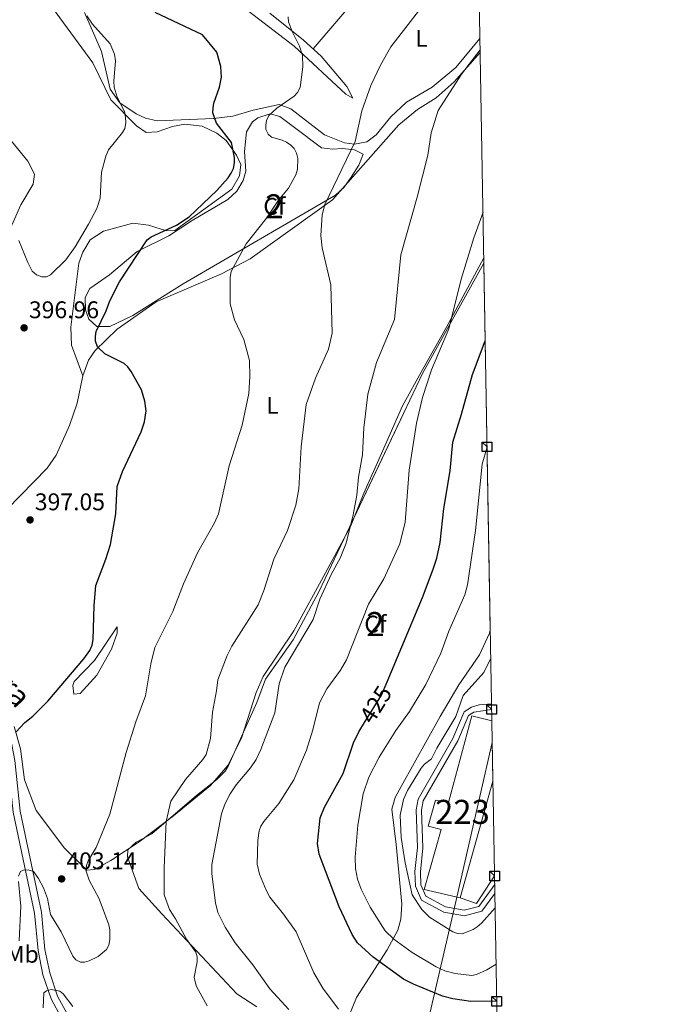
# Model space of a CAD drawing. Extents: x 615102 to 622049, y 683321 to 688063.
# Drawn here: x 621783 to 622048, y 687246 to 687654 of the extents above; entities that cross this region are included whole.
import ezdxf
from ezdxf.enums import TextEntityAlignment as Align

# ---------------------------------------------------------------- set-up
doc = ezdxf.new("R2010")
doc.units = 0
doc.header["$MEASUREMENT"] = 0
doc.linetypes.add('DGN Style 3', pattern=[111.595414, 79.71101, -31.884404])
doc.linetypes.add('DGN Style 5', pattern=[55.797707, 23.913303, -31.884404])
for name, color, linetype in [('Nivel 1', 7, 'Continuous'), ('Nivel 15', 7, 'Continuous'), ('Nivel 16', 7, 'Continuous'), ('Nivel 21', 7, 'Continuous'), ('Nivel 22', 7, 'Continuous'), ('Nivel 35', 7, 'Continuous'), ('Nivel 36', 7, 'Continuous'), ('Nivel 37', 7, 'Continuous'), ('Nivel 4', 7, 'Continuous'), ('Nivel 41', 7, 'Continuous'), ('Nivel 44', 7, 'Continuous'), ('Nivel 48', 7, 'Continuous'), ('Nivel 49', 7, 'Continuous'), ('Nivel 5', 7, 'Continuous'), ('Nivel 52', 7, 'Continuous'), ('Nivel 57', 7, 'Continuous'), ('Nivel 61', 7, 'Continuous'), ('Nivel 62', 7, 'Continuous'), ('Nivel 7', 7, 'Continuous')]:
    doc.layers.add(name, color=color, linetype=linetype)
doc.styles.add('Style-arial', font='arial.shx', dxfattribs={"bigfont": 'arialbig.shx'})
doc.styles.add('Style-ariali', font='ariali.shx', dxfattribs={"bigfont": 'arialibig.shx'})
doc.styles.add('Style-arialn', font='arialn.shx', dxfattribs={"bigfont": 'arialnbig.shx'})

# ---------------------------------------------------------------- blocks, each defined once
blk = doc.blocks.new('5PATER')
at = {"layer": 'Nivel 7', "linetype": 'Continuous', "lineweight": 0}
h = blk.add_hatch(color=53, dxfattribs=at)
edge = h.paths.add_edge_path()
edge.add_ellipse((0, 0), major_axis=(-1.095731442945027, -1.110710700472634), ratio=0.9994222409660316, start_angle=0, end_angle=360)

msp = doc.modelspace()

# ---------------------------------------------------------------- linework, layer by layer
at = {"layer": 'Nivel 1', "color": 7, "linetype": 'Continuous', "lineweight": 0}
msp.add_polyline3d([(621979.5630000001, 687354.166, 436.159), (621964.1170000001, 687287.017, 435.595), (621951.4199999999, 687232.185, 419.7), (621950.128, 687226.6059999999, 418.933), (621949.5700000001, 687224.9240000001, 418.737), (621949.256, 687223.807, 418.755), (621938.007, 687193.8870000001, 421.254), (621819.8759999999, 687142.334, 434.803), (621764.3430000001, 687066.1200000001, 435.008), (621745.2749999999, 687049.217, 434.988), (621728.5090000001, 687029.158, 434.49), (621715.56, 687007.7309999999, 434.192), (621708.1880000001, 686987.8700000001, 433.088), (621702.815, 686973.3559999999, 432.066), (621700.568, 686966.8640000001, 431.909), (621688.935, 686959.159, 432.013), (621671.8600000001, 686948.4920000001, 433.202), (621652.773, 686934.7620000001, 434.522), (621634.338, 686918.118, 434.499), (621613.9110000001, 686894.73, 434.272), (621591, 686862.0549999999, 427.093), (621569.2339999999, 686828.882, 426.734), (621549.128, 686794.1969999999, 425.28)], dxfattribs=at)
at = {"layer": 'Nivel 15', "color": 1, "linetype": 'Continuous', "lineweight": 13}
msp.add_polyline3d([(621979.841, 687338.186, 438.655), (621966.203, 687289.756, 439.083), (621951.2779999999, 687293.1370000001, 439.384), (621958.361, 687318.065, 438.932), (621952.959, 687319.4650000001, 438.48), (621955.946, 687330.2590000001, 438.63), (621961.3670000001, 687329.236, 439.083), (621971.0789999999, 687365.3530000001, 439.083), (621979.4040000001, 687363.2760000001, 438.916)], dxfattribs=at)
at = {"layer": 'Nivel 16', "color": 1, "linetype": 'Continuous', "lineweight": 13, "extrusion": (0.03507508980267096, -0.02530116757854394, 0.9990643567831339), "elevation": 4864.206013323095, "flags": 128}
msp.add_lwpolyline([(921283.5610788888, -102237.6627221896), (921269.9058919703, -102238.310147251), (921267.8512499759, -102231.327205516)], dxfattribs=at)
at = {"layer": 'Nivel 21', "color": 7, "linetype": 'DGN Style 3', "lineweight": 0}
for points in [[(621800.703, 687239.7890000001, 410.844), (621796.3929999999, 687247.7760000001, 410.091), (621792.9580000001, 687257.7760000001, 409.036), (621790.919, 687267.827, 407.529), (621789.426, 687283.358, 406.323), (621780.564, 687325.2919999999, 402.253), (621778.3970000001, 687346.365, 400.293), (621776.6710000001, 687355.3, 399.69), (621772.815, 687364.875, 399.087), (621767.2490000001, 687374.6869999999, 398.484), (621749.8899999999, 687399.7250000001, 395.771), (621720.493, 687427.254, 393.661), (621705.506, 687442.804, 392.756), (621689.79, 687460.558, 392.153), (621670.646, 687489.3130000001, 391.4), (621663.6769999999, 687502.1370000001, 391.098), (621657.506, 687525.369, 390.344), (621653.959, 687548.425, 390.043), (621645.199, 687572.0989999999, 389.44), (621641.915, 687584.087, 388.234), (621638.8130000001, 687609.173, 386.576), (621633.925, 687628.6159999999, 386.275), (621616.51, 687656.3470000001, 385.37)], [(621979.324, 687367.912, 436.206), (621971.9539999999, 687366.817, 435.716), (621969.6910000001, 687365.4210000001, 435.415), (621965.2209999999, 687354.8740000001, 435.565), (621950.8999999999, 687329.97, 435.867), (621950.2220000001, 687326.1089999999, 435.565), (621950.764, 687310.5009999999, 435.716), (621949.706, 687300.565, 435.867), (621949.946, 687295.1100000001, 435.716), (621952.006, 687290.425, 436.018), (621960.19, 687285.9850000001, 435.565), (621967.9380000001, 687284.5819999999, 435.415), (621973.939, 687286.155, 435.867), (621980.5889999999, 687295.2110000001, 435.956)]]:
    msp.add_polyline3d(points, dxfattribs=at)
at = {"layer": 'Nivel 21', "color": 7, "linetype": 'Continuous', "lineweight": 0}
for points in [[(621619.1229999999, 687657.6059999999, 385.37), (621636.6089999999, 687629.7620000001, 386.275), (621641.652, 687609.7039999999, 386.576), (621644.75, 687584.648, 388.234), (621647.946, 687572.9820000001, 389.44), (621656.764, 687549.152, 390.043), (621660.3319999999, 687525.96, 390.344), (621666.3740000001, 687503.2110000001, 391.098), (621673.1170000001, 687490.8030000001, 391.4), (621692.0800000001, 687462.3200000001, 392.153), (621707.6240000001, 687444.76, 392.756), (621722.517, 687429.308, 393.661), (621752.084, 687401.6200000001, 395.771), (621769.692, 687376.223, 398.484), (621775.4169999999, 687366.1300000001, 399.087), (621779.449, 687356.1200000001, 399.69), (621781.2509999999, 687346.787, 400.293), (621783.416, 687325.7390000001, 402.253), (621792.28, 687283.7960000001, 406.323), (621793.774, 687268.253, 407.529), (621795.7450000001, 687258.534, 409.036), (621799.0419999999, 687248.9369999999, 410.091), (621803.017, 687241.5719999999, 410.844)], [(621979.2820000001, 687370.2990000001, 436.236), (621974.0660000001, 687369.8740000001, 436.018), (621970.9990000001, 687368.8940000001, 435.716), (621967.885, 687366.973, 435.415), (621963.186, 687355.8859999999, 435.565), (621948.7350000001, 687330.756, 435.867), (621947.9469999999, 687326.2679999999, 435.565), (621948.4909999999, 687310.5830000001, 435.716), (621947.432, 687300.6359999999, 435.867), (621947.6980000001, 687294.5860000001, 435.716), (621950.2420000001, 687288.801, 436.018), (621959.4280000001, 687283.818, 435.565), (621968.0279999999, 687282.26, 435.415), (621975.2919999999, 687284.1640000001, 435.867), (621980.6540000001, 687291.466, 435.938)]]:
    msp.add_polyline3d(points, dxfattribs=at)
at = {"layer": 'Nivel 22', "color": 30, "linetype": 'DGN Style 5', "lineweight": 30, "elevation": 425, "flags": 128}
msp.add_lwpolyline([(621926.517, 687362.575), (621933.5490000001, 687373.8219999999), (621935.882, 687379.381)], dxfattribs=at)
at = {"layer": 'Nivel 35', "color": 92, "linetype": 'DGN Style 3', "lineweight": 0}
for points in [[(621854.9820000001, 687570.8770000001, 401.375), (621869.71, 687579.6140000001, 400.621), (621873.507, 687583.091, 400.413), (621876.169, 687587.5190000001, 400.332), (621877.2490000001, 687591.4110000001, 400.621), (621876.686, 687599.5519999999, 401.752), (621877.4820000001, 687607.8200000001, 402.882), (621879.9680000001, 687611.8900000001, 404.315), (621882.21, 687613.574, 405.143), (621887.2890000001, 687615.1599999999, 405.993), (621891.315, 687614.0889999999, 406.274), (621897.4650000001, 687609.534, 405.52), (621908.6359999999, 687601.061, 406.651), (621913.369, 687600.5279999999, 407.633), (621917.317, 687600.824, 408.535), (621922.28, 687600.22, 410.371), (621925.8940000001, 687598.467, 411.55), (621924.2110000001, 687593.8530000001, 410.871), (621920.933, 687588.898, 410.56), (621918.04, 687584.76, 410.34), (621914.426, 687581.456, 410.042), (621851.169, 687544.6000000001, 404.767), (621830.2380000001, 687531.5349999999, 401.752), (621820.6950000001, 687526.9539999999, 401.897), (621815.325, 687526.8640000001, 401.752), (621811.9979999999, 687530.0290000001, 399.918), (621810.649, 687533.8570000001, 398.36), (621810.514, 687539.033, 397.515), (621812.4369999999, 687542.655, 397.23), (621820.6200000001, 687548.432, 397.442), (621832.1329999999, 687558.1000000001, 399.114), (621845.2050000001, 687564.6000000001, 400.998), (621854.9820000001, 687570.8770000001, 401.375)], [(621881.844, 687244.4539999999, 412.228), (621873.52, 687249.916, 411.445), (621842.274, 687283.087, 407.781), (621832.7490000001, 687293.604, 407.781), (621828.01, 687306.696, 406.316), (621828.1359999999, 687309.6740000001, 406.274), (621831.6510000001, 687312.8219999999, 406.556), (621838.1240000001, 687316.327, 407.404), (621856.6980000001, 687332.237, 412.637), (621865.1070000001, 687338.7849999999, 412.279), (621868.602, 687342.3570000001, 411.927), (621870.0519999999, 687344.6880000001, 411.927), (621881.7749999999, 687370.767, 412.68), (621885.345, 687380.442, 412.68), (621896.8600000001, 687396.777, 413.687), (621907.5800000001, 687416.8019999999, 414.477), (621950.628, 687507.382, 419.486), (621976.098, 687553.2590000001, 421.772)], [(621978.7509999999, 687400.821, 434.552), (621978.4410000001, 687399.592, 434.537), (621974.2180000001, 687390.578, 434.327), (621965.6529999999, 687378.1340000001, 433.889), (621957.908, 687365.048, 433.843), (621941.6740000001, 687335.925, 434.914), (621939.2820000001, 687331.355, 434.835), (621937.8970000001, 687326.575, 434.605), (621939.7110000001, 687311.875, 433.03), (621941.966, 687287.071, 432.461), (621941.652, 687280.869, 431.899), (621940.3570000001, 687276.3, 430.474), (621935.885, 687268.1470000001, 426.403), (621923.2350000001, 687248.361, 421.348), (621917.1000000001, 687233.602, 416.073)]]:
    msp.add_polyline3d(points, dxfattribs=at)
at = {"layer": 'Nivel 36', "color": 92, "linetype": 'Continuous', "lineweight": 0}
for points in [[(621905.149, 687642.185, 406.572), (621925.631, 687666.253, 407.194), (621942.2409999999, 687684.933, 406.541), (621960.328, 687704.0930000001, 407.787), (621970.244, 687715.646, 408.88)], [(621809.5009999999, 687506.486, 398.561), (621804.7339999999, 687519.162, 398.02), (621804.5090000001, 687526.6070000001, 397.477), (621807.851, 687553.165, 395.998), (621809.567, 687557.8189999999, 395.495), (621812.594, 687562.9380000001, 394.919), (621818.03, 687566.513, 394.921), (621830.2849999999, 687569.8589999999, 397.011), (621836.8360000001, 687568.9950000001, 399.33), (621842.0279999999, 687567.324, 400.192), (621844.362, 687566.6370000001, 400.219), (621847.7679999999, 687566.8459999999, 399.917), (621871.4439999999, 687583.973, 399.917), (621874.5460000001, 687589.479, 399.766), (621875.156, 687594.165, 400.068), (621873.2720000001, 687598.031, 399.314), (621869.044, 687604.0889999999, 399.616), (621865.172, 687607.2039999999, 399.153), (621859.013, 687610.1570000001, 398.777), (621851.841, 687610.9780000001, 398.108), (621846.6939999999, 687609.912, 396.902), (621840.3630000001, 687607.773, 396.299), (621835.818, 687607.432, 396.149), (621831.8189999999, 687610.2620000001, 395.347), (621821.203, 687621, 393.672), (621813.6740000001, 687636.45, 392.079), (621796.8770000001, 687659.166, 390.873)], [(621974.4739999999, 687646.5460000001, 413.916), (621964.46, 687634.521, 413.65), (621954.622, 687626.3300000001, 412.746), (621943.936, 687620.068, 411.992), (621937.409, 687613.977, 411.992), (621931.381, 687606.54, 411.54), (621927.4820000001, 687603.629, 410.374), (621922.3500000001, 687602.652, 409.516), (621918.2, 687603.2309999999, 408.827), (621909.871, 687606.4739999999, 407.319), (621895.8829999999, 687617.354, 404.907), (621891.04, 687619.132, 404.478), (621880.1980000001, 687616.81, 403.701), (621871.7690000001, 687614.209, 401.29), (621863.7990000001, 687613.283, 399.782), (621840.361, 687612.369, 396.918), (621835.6030000001, 687613.3800000001, 395.978), (621831.6370000001, 687615.254, 395.26), (621824.879, 687619.7390000001, 394.808), (621820.821, 687625.4110000001, 394.205), (621817.257, 687641.057, 393.753), (621810.1359999999, 687657.256, 394.959)], [(621887.1440000001, 687657.0449999999, 404.235), (621901.1130000001, 687645.7890000001, 405.742), (621908.486, 687639.2050000001, 407.258), (621919.216, 687626.5930000001, 408.908), (621921.6170000001, 687621.7579999999, 408.908), (621918.6810000001, 687623.412, 408.003), (621897.217, 687643.3489999999, 403.55), (621875.9550000001, 687659.675, 401.974)], [(621974.5760000001, 687640.6780000001, 414.827), (621963.7860000001, 687628.517, 414.404), (621956.3060000001, 687621.8929999999, 413.964), (621948.5009999999, 687617.0120000001, 413.499), (621940.696, 687610.726, 413.293), (621913.2039999999, 687579.4569999999, 410.055), (621878.952, 687555.088, 406.031), (621867.155, 687548.852, 404.793), (621840.0290000001, 687537.1130000001, 402.345), (621823.8230000001, 687525.773, 400.983), (621814.625, 687517.004, 399.728), (621811.815, 687512.895, 399.218), (621809.487, 687506.4469999999, 398.557), (621807.2010000001, 687495.1599999999, 398.124), (621803.9280000001, 687485.7620000001, 397.186), (621798.371, 687473.527, 396.377), (621794.648, 687468.1529999999, 396.12), (621772.44, 687445.4140000001, 395.179), (621738.8670000001, 687417.6359999999, 394.629)], [(621769.906, 687615.9410000001, 390.423), (621786.7069999999, 687595.595, 391.642), (621789.4569999999, 687590.1769999999, 391.492), (621788.8759999999, 687586.0549999999, 392.547), (621783.753, 687577.459, 393.002), (621774.5789999999, 687557.0360000001, 397.083)], [(621780.9269999999, 687360.8189999999, 399.481), (621783.679, 687351.6270000001, 400.084), (621785.304, 687338.7180000001, 401.29), (621790.146, 687326.027, 402.797), (621801.821, 687310.3570000001, 403.852), (621811.1780000001, 687301.2150000001, 404.154), (621814.396, 687301.433, 405.51), (621821.1880000001, 687305.247, 405.058), (621832.889, 687312.969, 407.621), (621847.196, 687323.7679999999, 410.635), (621862.524, 687336.321, 411.739), (621869.74, 687344.7239999999, 411.841), (621875.3899999999, 687355.952, 411.992), (621881.4580000001, 687375.003, 412.547), (621884.409, 687381.6470000001, 412.614), (621897.1780000001, 687400.561, 412.382), (621910.307, 687424.658, 413.974), (621920.683, 687443.885, 413.952), (621926.2749999999, 687457.757, 414.856), (621933.504, 687474.189, 416.966), (621942.274, 687493.9610000001, 417.473), (621950.706, 687509.1810000001, 418.926), (621960.5260000001, 687526.602, 419.215), (621976.06, 687555.4569999999, 420.992)], [(621823.7779999999, 687402.294, 401.672), (621823.7919999999, 687399.5730000001, 401.683), (621821.4140000001, 687392.9340000001, 401.533), (621815.328, 687382.1640000001, 401.966), (621808.4450000001, 687374.567, 401.069), (621805.791, 687374.321, 400.466), (621805.4040000001, 687377.925, 400.014), (621805.8640000001, 687379.6000000001, 400.014), (621814.4040000001, 687388.2320000001, 400.617), (621823.7779999999, 687402.294, 401.672)]]:
    msp.add_polyline3d(points, dxfattribs=at)
at = {"layer": 'Nivel 4', "color": 30, "linetype": 'Continuous', "lineweight": 30, "flags": 128}
for points, elevation in [([(621825.973, 687466.764), (621833.7509999999, 687483.2650000001), (621835.0590000001, 687487.413), (621835.771, 687491.98), (621835.311, 687495.993), (621833.8319999999, 687500.6000000001), (621829.611, 687508.2960000001), (621828.213, 687510.1799999999), (621826.7309999999, 687511.5279999999), (621818.683, 687515.594), (621815.659, 687518.4550000001), (621814.77, 687520.7960000001), (621814.7320000001, 687522.7960000001), (621815.102, 687524.869), (621819.186, 687533.3900000001), (621820.7209999999, 687537.5490000001), (621824.6780000001, 687545.456), (621836.196, 687562.916), (621837.9480000001, 687564.176), (621848.368, 687568.979), (621853.6869999999, 687572.487), (621865.19, 687583.4140000001), (621869.8260000001, 687588.659), (621871.185, 687590.5689999999), (621872.128, 687592.5959999999), (621872.5290000001, 687594.8130000001), (621872.5149999999, 687597.1470000001), (621871.294, 687603.345), (621865.0160000001, 687611.2930000001), (621863.548, 687615.676), (621863.5800000001, 687617.675), (621863.9809999999, 687619.642), (621866.2420000001, 687626.2380000001), (621867.1000000001, 687630.4739999999), (621866.862, 687634.8289999999), (621865.1059999999, 687640.807), (621859.254, 687648.0719999999), (621839.564, 687657.338)], 400), ([(621935.882, 687379.381), (621950.591, 687414.422), (621955.061, 687426.152), (621956.5860000001, 687430.7760000001), (621957.9040000001, 687437.196), (621959.4820000001, 687451.4280000001), (621962.0700000001, 687467.047), (621963.145, 687478.9450000001), (621966.7949999999, 687490.473), (621971.3589999999, 687507.0120000001), (621976.6610000001, 687520.9110000001)], 425), ([(621781.713, 687358.534), (621785.379, 687362.534), (621788.7520000001, 687365.186), (621795.03, 687371.324), (621809.925, 687388.9709999999), (621812.3470000001, 687392.4639999999), (621813.351, 687394.6499999999), (621813.7930000001, 687397.0160000001), (621814.254, 687410.9180000001), (621814.9639999999, 687419.4580000001), (621819.115, 687430.307), (621820.9299999999, 687436.4180000001), (621823.182, 687449.125), (621823.7250000001, 687460.5689999999), (621825.973, 687466.764)], 400), ([(621981.432, 687246.804), (621970.628, 687246.7420000001), (621963.159, 687247.737), (621958.8800000001, 687248.881), (621946.8130000001, 687253.8940000001), (621942.7420000001, 687255.959), (621930.1089999999, 687265.0930000001), (621923.638, 687271.0449999999), (621921.3219999999, 687274.4739999999), (621915.9110000001, 687285.962), (621907.6329999999, 687307.8130000001), (621906.96, 687312.2220000001), (621908.057, 687322.9029999999), (621909.9010000001, 687327.4299999999), (621917.6680000001, 687341.3360000001), (621921.932, 687354.071), (621924.0900000001, 687358.693), (621926.517, 687362.575)], 425)]:
    msp.add_lwpolyline(points, dxfattribs=dict(at, elevation=elevation))
at = {"layer": 'Nivel 49', "color": 7, "linetype": 'Continuous', "lineweight": 0, "extrusion": (-0.00145354884110564, 0.08351906454597122, 0.9965051194314721), "elevation": 56940.03033800342, "flags": 128}
msp.add_lwpolyline([(-633846.1490712601, -674226.0901130184), (-633846.1490712604, -674073.0943266286)], dxfattribs=at)
at = {"layer": 'Nivel 49', "color": 7, "linetype": 'Continuous', "lineweight": 0, "extrusion": (0.0001811195803806485, -0.01039883357379971, 0.9999459142653676), "elevation": -6596.23140230217, "flags": 128}
msp.add_lwpolyline([(621979.3142965161, 687331.8464609548), (621979.7513437837, 687306.7551042817)], dxfattribs=at)
at = {"layer": 'Nivel 5', "color": 30, "linetype": 'Continuous', "lineweight": 0, "flags": 128}
for points, elevation in [([(621861.1140000001, 687244.861), (621856.783, 687252.8859999999), (621856.1030000001, 687254.8640000001), (621855.8060000001, 687256.845), (621856.966, 687263.118), (621857.007, 687265.2550000001), (621856.4550000001, 687267.1769999999), (621852.5079999999, 687272.5519999999), (621848.0020000001, 687281.064), (621845.53, 687284.8160000001), (621843.301, 687290.9990000001), (621843.3430000001, 687302.1669999999), (621844.1030000001, 687321.446), (621846.041, 687329.8090000001), (621852.108, 687338.9210000001), (621859.3800000001, 687347.2010000001), (621860.679, 687349.2110000001), (621862.5619999999, 687355.8630000001), (621863.3289999999, 687366.8289999999), (621865.051, 687375.6130000001), (621865.5160000001, 687380.175), (621869.5220000001, 687390.3230000001), (621871.415, 687394.1429999999), (621882.3570000001, 687411.3049999999), (621884.727, 687417.281), (621888.7790000001, 687430.369), (621894.557, 687442.192), (621897.926, 687452.7650000001), (621899.1980000001, 687459.476), (621900.2620000001, 687477.0220000001), (621902.2220000001, 687494.5930000001), (621906.173, 687505.412), (621911.587, 687517.4550000001), (621913.033, 687524.162), (621912.5630000001, 687544.287), (621908.96, 687559.554), (621908.395, 687564.6780000001), (621908.851, 687573.2660000001), (621909.994, 687577.5460000001), (621922.6799999999, 687603.771), (621925.4310000001, 687616.5109999999), (621929.125, 687626.97), (621933.159, 687635.4029999999), (621937.371, 687642.9839999999), (621949.9210000001, 687659.075)], 410), ([(621782.943, 687562.598), (621786.631, 687553.487), (621788.494, 687549.871), (621790.318, 687548.436), (621792.534, 687547.523), (621794.399, 687547.5519999999), (621796.0190000001, 687548.3630000001), (621802.446, 687554.608), (621806.317, 687559.966), (621811.913, 687569.452), (621815.253, 687575.9720000001), (621816.756, 687580.1510000001), (621817.2450000001, 687590.9979999999), (621819.0179999999, 687597.6429999999), (621820.226, 687600.317), (621825.966, 687607.406), (621826.925, 687609.156), (621827.352, 687611.479), (621827.254, 687613.79), (621826.746, 687616.1799999999), (621823.737, 687622.092), (621822.554, 687626.287), (621822.405, 687628.771), (621823.013, 687637.2239999999), (621822.719, 687640.0179999999), (621820.8260000001, 687644.325), (621813.493, 687652.507), (621811.2339999999, 687655.892)], 395), ([(621878.6769999999, 687512.8630000001), (621876.3530000001, 687521.567), (621872.4709999999, 687529.6980000001), (621870.6370000001, 687536.3700000001), (621870.6329999999, 687547.412), (621871.0830000001, 687549.7609999999), (621877.287, 687561.233), (621885.817, 687571.95), (621890.8230000001, 687579.4480000001), (621894.956, 687584.3640000001), (621898.0290000001, 687589.939), (621898.7320000001, 687592.256), (621898.8090000001, 687596.716), (621898.2050000001, 687598.9180000001), (621897.229, 687600.814), (621895.8530000001, 687602.2650000001), (621894.0530000001, 687603.4340000001), (621892.256, 687604.3130000001), (621887.933, 687605.52), (621886.504, 687606.757), (621885.533, 687608.75), (621885.4920000001, 687610.5349999999), (621885.828, 687612.5050000001), (621886.827, 687614.585), (621890.118, 687617.565), (621897.2690000001, 687622.5590000001), (621898.7069999999, 687624.108), (621899.7820000001, 687626.1939999999), (621900.9099999999, 687634.683), (621900.7609999999, 687639.402), (621899.4950000001, 687643.368), (621896.4240000001, 687649.3389999999), (621894.922, 687653.385), (621894.7849999999, 687655.435)], 405), ([(621895.0860000001, 687243.351), (621887.1669999999, 687251.967), (621880.0860000001, 687261.96), (621872.7339999999, 687270.997), (621868.581, 687277.52), (621865.6000000001, 687283.5819999999), (621864.584, 687287.611), (621863.1540000001, 687299.625), (621863.03, 687303.618), (621867.1470000001, 687324.6270000001), (621868.4610000001, 687328.6089999999), (621870.713, 687332.8360000001), (621873.2520000001, 687336.6400000001), (621879.1529999999, 687343.7209999999), (621881.4340000001, 687347.22), (621883.4450000001, 687351.277), (621889.1969999999, 687366.5590000001), (621891.047, 687378.5360000001), (621893.409, 687385.4240000001), (621905.131, 687405.27), (621907.996, 687413.7150000001), (621912.7309999999, 687424.1950000001), (621916.334, 687430.7250000001), (621918.8530000001, 687436.9199999999), (621921.8300000001, 687448.764), (621923.3330000001, 687456.838), (621924.057, 687464.345), (621925.605, 687473.6240000001), (621926.2590000001, 687484.8600000001), (621927.8740000001, 687498.8219999999), (621931.439, 687512.0020000001), (621938.906, 687529.879), (621941.6170000001, 687556.642), (621948.4439999999, 687580.6200000001), (621952.845, 687598.0390000001), (621954.237, 687607.3870000001), (621957.122, 687616.5619999999), (621966.767, 687631.717), (621974.557, 687641.784)], 415), ([(621915.723, 687243.486), (621909.229, 687252.216), (621905.449, 687258.541), (621898.068, 687275.5560000001), (621892.8019999999, 687282.9469999999), (621887.1370000001, 687290.0360000001), (621885.598, 687292.905), (621882.932, 687299.6000000001), (621881.8770000001, 687303.663), (621882.202, 687313.4920000001), (621882.767, 687317.5530000001), (621883.477, 687319.4240000001), (621884.729, 687321.425), (621890.9040000001, 687328.861), (621897.1869999999, 687338.7590000001), (621902.396, 687350.9990000001), (621905.0179999999, 687359.4380000001), (621907.7609999999, 687370.646), (621910.9029999999, 687376.5490000001), (621916.538, 687384.27), (621919.0050000001, 687388.6000000001), (621928.186, 687411.6869999999), (621934.581, 687422.1869999999), (621941.172, 687436.692), (621943.3230000001, 687445.7380000001), (621945.041, 687467.327), (621948.1130000001, 687486.7849999999), (621950.538, 687497.4569999999), (621954.271, 687508.885), (621961.4750000001, 687525.946), (621966.628, 687546.5549999999), (621971.8489999999, 687563.7050000001), (621975.7309999999, 687574.3389999999)], 420), ([(621782.834, 687298.7749999999), (621783.587, 687300.6170000001), (621784.834, 687301.2039999999), (621786.8330000001, 687301.3400000001), (621789.006, 687300.685), (621791.0800000001, 687297.7509999999), (621793.149, 687293.929), (621794.8200000001, 687289.4950000001), (621796.078, 687282.821), (621800.517, 687275.601), (621805.3, 687265.5109999999), (621806.652, 687264.0449999999), (621808.5490000001, 687263.0490000001), (621810.2010000001, 687263.0320000001), (621812.1410000001, 687263.513), (621815.8659999999, 687265.307), (621819.3090000001, 687268.2849999999), (621820.3060000001, 687270.0220000001), (621820.7420000001, 687272.3630000001), (621820.7620000001, 687276.4909999999), (621820.324, 687278.4950000001), (621816.236, 687289.342), (621812.163, 687297.0090000001), (621810.763, 687301.216), (621811.0190000001, 687303.1159999999), (621811.767, 687305.1200000001), (621814.9820000001, 687310.588), (621820.7280000001, 687324.4169999999), (621827.5419999999, 687350.1030000001), (621831.4990000001, 687362.7550000001), (621835.466, 687373.622), (621837.7420000001, 687386.908), (621839.3899999999, 687393.659), (621846.8289999999, 687408.6359999999), (621851.264, 687420.0689999999), (621857.118, 687432.905), (621864.1540000001, 687445.3910000001), (621865.8219999999, 687449.216), (621870.314, 687469.122), (621875.628, 687485.9839999999), (621878.415, 687499.1699999999), (621878.932, 687506.2390000001), (621878.6769999999, 687512.8630000001)], 405), ([(621977.426, 687476.9639999999), (621975.325, 687469.71), (621972.6710000001, 687442.2919999999), (621969.2849999999, 687419.7320000001), (621968.145, 687415.5349999999), (621961.5260000001, 687400.5079999999), (621958.139, 687391.2420000001), (621952.037, 687378.344), (621945.2350000001, 687367.03), (621939.51, 687359.2620000001), (621932.639, 687348.138), (621928.3640000001, 687339.7820000001), (621925.9839999999, 687332.932), (621923.6869999999, 687319.831), (621922.5590000001, 687306.601), (621922.693, 687301.844), (621923.615, 687297.5160000001), (621925.1440000001, 687293.3300000001), (621928.919, 687285.848), (621935.0619999999, 687275.9850000001), (621938.683, 687272.5800000001), (621946.284, 687267.0419999999), (621956.227, 687261.0700000001), (621959.8870000001, 687259.442), (621964.1229999999, 687258.26), (621971.0530000001, 687257.4610000001), (621973.041, 687257.869), (621977.341, 687259.8330000001), (621981.163, 687262.2509999999)], 430), ([(621978.942, 687389.8470000001), (621978.906, 687389.1869999999), (621976.0220000001, 687383.301), (621967.442, 687373.773), (621964.48, 687364.9880000001), (621956.598, 687351.8049999999), (621954.3770000001, 687347.426), (621951.392, 687345.2180000001), (621950.1030000001, 687343.612), (621944.3600000001, 687334.277), (621942.6869999999, 687330.5959999999), (621941.3589999999, 687324.087), (621941.71, 687314.8), (621943.3970000001, 687304.243), (621946.338, 687291.0279999999), (621950.338, 687284.8470000001), (621953.5419999999, 687281.7139999999), (621963.202, 687275.621), (621965.077, 687274.8800000001), (621967.0530000001, 687274.8470000001), (621971.646, 687276.629), (621973.3589999999, 687277.658), (621975.0970000001, 687279.2069999999), (621980.756, 687285.6000000001)], 435), ([(621782.9909999999, 687271.834), (621783.821, 687286.206), (621782.7220000001, 687296.5120000001)], 405), ([(621792.9820000001, 687244.0220000001), (621793.3260000001, 687250.325), (621794.3670000001, 687251.051), (621796.311, 687251.7), (621799.905, 687250.9709999999), (621801.3400000001, 687249.8300000001), (621805.392, 687244.6059999999)], 410)]:
    msp.add_lwpolyline(points, dxfattribs=dict(at, elevation=elevation))
at = {"layer": 'Nivel 52', "color": 1, "linetype": 'Continuous', "lineweight": 13}
msp.add_polyline3d([(621979.4040000001, 687363.2760000001, 438.916), (621971.0789999999, 687365.3530000001, 439.083), (621961.3670000001, 687329.236, 439.083), (621955.946, 687330.2590000001, 438.63), (621952.959, 687319.4650000001, 438.48), (621958.361, 687318.065, 438.932), (621951.2779999999, 687293.1370000001, 439.384), (621966.203, 687289.756, 439.083), (621979.841, 687338.186, 438.655)], close=True, dxfattribs=at)
at = {"layer": 'Nivel 57', "color": 92, "linetype": 'DGN Style 3', "lineweight": 0}
msp.add_polyline3d([(621854.9820000001, 687570.8770000001, 401.375), (621845.2050000001, 687564.6000000001, 400.998), (621832.1329999999, 687558.1000000001, 399.114), (621820.6200000001, 687548.432, 397.442), (621812.4369999999, 687542.655, 397.23), (621810.514, 687539.033, 397.515), (621810.649, 687533.8570000001, 398.36), (621811.9979999999, 687530.0290000001, 399.918), (621815.325, 687526.8640000001, 401.752), (621820.6950000001, 687526.9539999999, 401.897), (621830.2380000001, 687531.5349999999, 401.752), (621851.169, 687544.6000000001, 404.767), (621914.426, 687581.456, 410.042), (621918.04, 687584.76, 410.34), (621920.933, 687588.898, 410.56), (621924.2110000001, 687593.8530000001, 410.871), (621925.8940000001, 687598.467, 411.55), (621922.28, 687600.22, 410.371), (621917.317, 687600.824, 408.535), (621913.369, 687600.5279999999, 407.633), (621908.6359999999, 687601.061, 406.651), (621897.4650000001, 687609.534, 405.52), (621891.315, 687614.0889999999, 406.274), (621887.2890000001, 687615.1599999999, 405.993), (621882.21, 687613.574, 405.143), (621879.9680000001, 687611.8900000001, 404.315), (621877.4820000001, 687607.8200000001, 402.882), (621876.686, 687599.5519999999, 401.752), (621877.2490000001, 687591.4110000001, 400.621), (621876.169, 687587.5190000001, 400.332), (621873.507, 687583.091, 400.413), (621869.71, 687579.6140000001, 400.621)], close=True, dxfattribs=at)
msp.add_polyline3d([(621917.1000000001, 687233.602, 416.073), (621923.2350000001, 687248.361, 421.348), (621935.885, 687268.1470000001, 426.403), (621940.3570000001, 687276.3, 430.474), (621941.652, 687280.869, 431.899), (621941.966, 687287.071, 432.461), (621939.7110000001, 687311.875, 433.03), (621937.8970000001, 687326.575, 434.605), (621939.2820000001, 687331.355, 434.835), (621941.6740000001, 687335.925, 434.914), (621957.908, 687365.048, 433.843), (621965.6529999999, 687378.1340000001, 433.889), (621974.2180000001, 687390.578, 434.327), (621978.4410000001, 687399.592, 434.537), (621978.7509999999, 687400.821, 434.552), (621976.098, 687553.2590000001, 421.772), (621950.628, 687507.382, 419.486), (621907.5800000001, 687416.8019999999, 414.477), (621896.8600000001, 687396.777, 413.687), (621885.345, 687380.442, 412.68), (621881.7749999999, 687370.767, 412.68), (621870.0519999999, 687344.6880000001, 411.927), (621868.602, 687342.3570000001, 411.927), (621865.1070000001, 687338.7849999999, 412.279), (621856.6980000001, 687332.237, 412.637), (621838.1240000001, 687316.327, 407.404), (621831.6510000001, 687312.8219999999, 406.556), (621828.1359999999, 687309.6740000001, 406.274), (621828.01, 687306.696, 406.316), (621832.7490000001, 687293.604, 407.781), (621842.274, 687283.087, 407.781), (621873.52, 687249.916, 411.445), (621881.844, 687244.4539999999, 412.228)], dxfattribs=at)
at = {"layer": 'Nivel 61', "color": 7, "linetype": 'Continuous', "lineweight": 0, "flags": 128}
msp.add_lwpolyline([(615177.6200000001, 683320.8400000001), (615139.6399999999, 685634.02), (615101.6599999999, 687947.23), (618534.45, 688004.46), (621967.22, 688063.3600000001), (622007.48, 685750.1400000001), (622047.71, 683436.9299999999), (618612.6499999999, 683378.03)], close=True, dxfattribs=at)
at = {"layer": 'Nivel 62', "color": 131, "linetype": 'Continuous', "lineweight": 30, "flags": 128}
for points, elevation in [([(621977.426, 687476.9639999999), (621975.426, 687478.9639999999), (621979.426, 687478.9639999999), (621979.426, 687474.9639999999), (621975.426, 687474.9639999999), (621975.426, 687478.9639999999)], 430), ([(621979.324, 687367.912), (621977.324, 687369.912), (621981.324, 687369.912), (621981.324, 687365.912), (621977.324, 687365.912), (621977.324, 687369.912)], 436.206), ([(621980.527, 687298.794), (621978.527, 687300.794), (621982.527, 687300.794), (621982.527, 687296.794), (621978.527, 687296.794), (621978.527, 687300.794)], 438.055), ([(621981.432, 687246.804), (621979.432, 687248.804), (621983.432, 687248.804), (621983.432, 687244.804), (621979.432, 687244.804), (621979.432, 687248.804)], 425)]:
    msp.add_lwpolyline(points, dxfattribs=dict(at, elevation=elevation))

# ---------------------------------------------------------------- block references
at = {"layer": 'Nivel 7', "color": 53, "linetype": 'Continuous', "lineweight": 0}
for p in [(621785.1170000001, 687526.369, 396.965), (621787.5819999999, 687446.635, 397.046), (621800.6910000001, 687297.588, 403.137)]:
    msp.add_blockref('5PATER', p, dxfattribs=at)

# ---------------------------------------------------------------- texts
at = {"layer": 'Nivel 37', "color": 92, "linetype": 'Continuous', "lineweight": 0}
for s, style, p in [('L', 'Style-arialn', (621950.1631597835, 687646.5660009999, 411.083)), ('Cf', 'Style-arial', (621889.0727929177, 687576.825001, 405)), ('L', 'Style-arialn', (621888.2831597833, 687494.1810009999, 407.204)), ('Cf', 'Style-arial', (621931.0247929178, 687403.3770009999, 421.488)), ('Mb', 'Style-arialn', (621784.3668623527, 687266.284001, 405.631))]:
    msp.add_text(s, height=7.000002, dxfattribs=dict(at, style=style)).set_placement(p, align=Align.MIDDLE_CENTER)
at = {"layer": 'Nivel 41', "color": 7, "linetype": 'Continuous', "lineweight": 0, "style": 'Style-arial'}
for s, p in [('396.96', (621787.102, 687530.369, 396.965)), ('397.05', (621789.568, 687450.635, 397.046)), ('403.14', (621802.676, 687301.588, 403.137))]:
    msp.add_text(s, height=7.000002, dxfattribs=at).set_placement(p)
at = {"layer": 'Nivel 41', "color": 7, "linetype": 'Continuous', "lineweight": 0, "style": 'Style-ariali'}
msp.add_text('425', height=7.000002, rotation=57.98542646060593, dxfattribs=at).set_placement((621931.1666515544, 687370.0130080548, 425), align=Align.MIDDLE_CENTER)
at = {"layer": 'Nivel 44', "color": 7, "linetype": 'Continuous', "lineweight": 0, "style": 'Style-ariali'}
msp.add_text('Camino del Corral del Cura', height=9, rotation=311.8880972361629, dxfattribs=at).set_placement((621730.8340194155, 687425.0194672237, 394.136), align=Align.CENTER)
at = {"layer": 'Nivel 48', "color": 92, "linetype": 'Continuous', "lineweight": 0, "style": 'Style-arialn'}
for p in [(621889.0715904098, 687576.825001, 405), (621931.0235904097, 687403.3770009999, 421.488)]:
    msp.add_text('2', height=10.000002, dxfattribs=at).set_placement(p, align=Align.MIDDLE_CENTER)
at = {"layer": 'Nivel 48', "color": 1, "linetype": 'Continuous', "lineweight": 0, "style": 'Style-arialn'}
msp.add_text('223', height=10.000002, dxfattribs=at).set_placement((621967.1956600079, 687325.398001, 435.796), align=Align.MIDDLE_CENTER)

doc.saveas('drawing.dxf')
